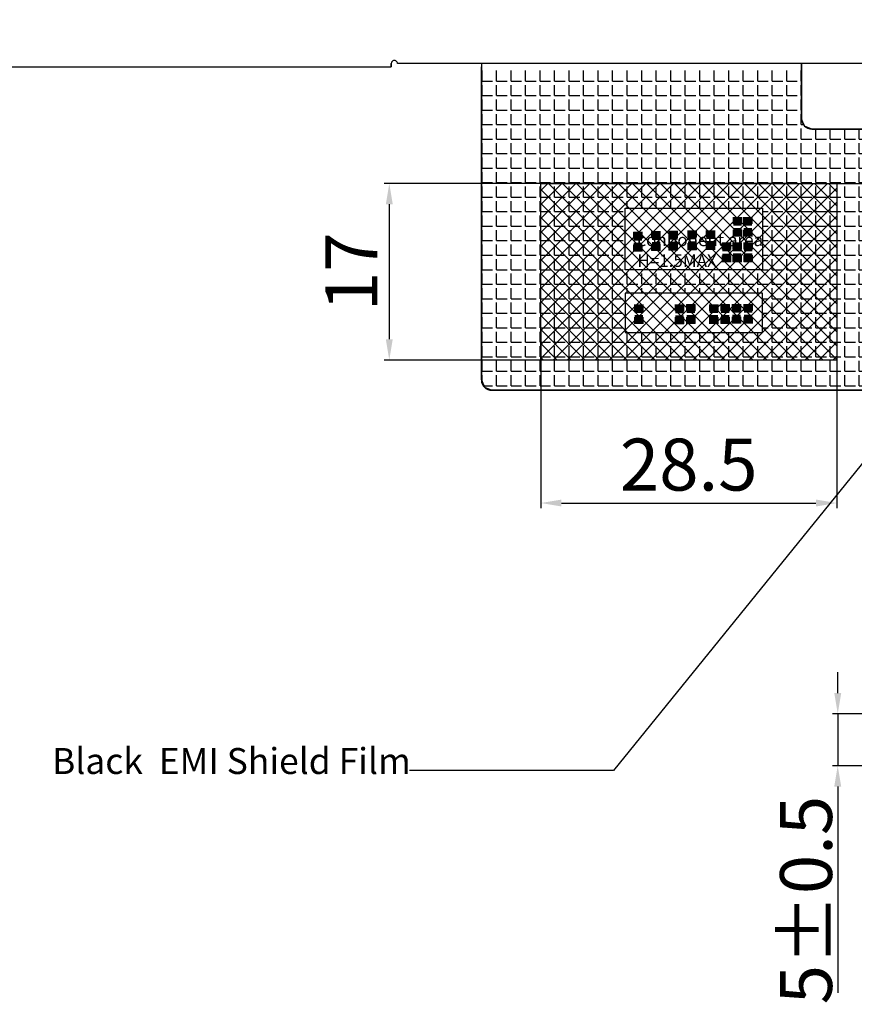
# Model space of a CAD drawing. Units: millimetres. Extents: x -1 to 7576, y -197 to 387.
# Drawn here: x 6892 to 6973, y 13 to 108 of the extents above; entities that cross this region are included whole.
import ezdxf

# ---------------------------------------------------------------- set-up
doc = ezdxf.new("R2010")
doc.units = ezdxf.units.MM
doc.header["$LTSCALE"] = 0.5
doc.header["$PDMODE"] = 34
for name, color, linetype in [('DIM', 3, 'Continuous'), ('FOG', 212, 'Continuous'), ('FPC', 40, 'Continuous'), ('TOPLAYER', 1, 'Continuous'), ('TOPOVERLAY', 2, 'Continuous'), ('TOPPASTE', 8, 'Continuous'), ('TOPSOLDER', 216, 'Continuous')]:
    doc.layers.add(name, color=color, linetype=linetype)
doc.styles.add('Arial', font='arial.ttf')
doc.styles.get("Standard").update_dxf_attribs({"font": 'romant.shx', "height": 5})
doc.styles.add('WMF-ARIAL0', font='PMingLiU.ttf')
doc.dimstyles.get("Standard").update_dxf_attribs({"dimtxt": 5, "dimasz": 5, "dimexe": 1, "dimexo": 0.1, "dimgap": 0.09, "dimtad": 0, "dimzin": 0, "dimdsep": 46, "dimtxsty": 'Standard', "dimcen": 0.09, "dimclrd": 256, "dimclre": 256, "dimclrt": 256, "dimadec": 0, "dimazin": 0, "dimtfac": 1, "dimtmove": 0, "dimatfit": 3, "dimfxl": 0, "dimtolj": 1, "dimtzin": 0, "dimlwd": -1, "dimlwe": -1, "dimarcsym": 0})
doc.dimstyles.new('副本ISO-25', dxfattribs={"dimscale": 1.5, "dimtxt": 3, "dimasz": 2.5, "dimexe": 0.5, "dimexo": 0.3, "dimgap": 0.35, "dimtad": 1, "dimzin": 1, "dimdsep": 46, "dimtxsty": 'WMF-ARIAL0', "dimcen": 0, "dimadec": 0, "dimazin": 0, "dimtfac": 1, "dimtmove": 0, "dimatfit": 3, "dimfxl": 0, "dimarcsym": 0})

# ---------------------------------------------------------------- blocks, each defined once
blk = doc.blocks.new('*D89')
at = {"layer": 'Defpoints', "color": 0}
for p in [(7003.844, 103.272), (6963.214, 92.032), (7029.2, 92.032)]:
    blk.add_point(p, dxfattribs=at)
at = {"layer": 'DIM', "lineweight": -2}
for p, q in [((7004.344, 103.272), (7029.7, 103.272)), ((7029.2, 101.272), (7029.2, 94.032)), ((6963.714, 92.032), (7029.7, 92.032)), ((7029.2, 92.032), (7029.2, 50.035))]:
    blk.add_line(p, q, dxfattribs=at)
at = {"layer": 'DIM'}
for points in [[(7028.867, 101.272), (7029.533, 101.272), (7029.2, 103.272)], [(7028.867, 94.032), (7029.533, 94.032), (7029.2, 92.032)]]:
    blk.add_solid(points, dxfattribs=at)
at = {"layer": 'DIM', "insert": (7026.147, 67.157), "char_height": 5, "attachment_point": 5, "rotation": 90, "style": 'Arial'}
blk.add_mtext('*11.24%%P0.5', dxfattribs=at)
blk = doc.blocks.new('*D90')
at = {"layer": 'Defpoints', "color": 0}
for p in [(6967.496, 92.032), (6927.797, 75.032), (6952.081, 75.032)]:
    blk.add_point(p, dxfattribs=at)
at = {"layer": 'DIM', "lineweight": -2}
for p, q in [((6966.996, 92.032), (6927.297, 92.032)), ((6927.797, 90.032), (6927.797, 77.032)), ((6951.581, 75.032), (6927.297, 75.032))]:
    blk.add_line(p, q, dxfattribs=at)
at = {"layer": 'DIM'}
for points in [[(6927.464, 90.032), (6928.13, 90.032), (6927.797, 92.032)], [(6927.464, 77.032), (6928.13, 77.032), (6927.797, 75.032)]]:
    blk.add_solid(points, dxfattribs=at)
at = {"layer": 'DIM', "insert": (6924.787, 83.532), "char_height": 5, "attachment_point": 5, "rotation": 90, "style": 'Arial'}
blk.add_mtext('17', dxfattribs=at)
blk = doc.blocks.new('*D91')
at = {"layer": 'Defpoints', "color": 0}
for p in [(6942.377, 78.494), (6970.877, 77.031), (6970.877, 61.269)]:
    blk.add_point(p, dxfattribs=at)
at = {"layer": 'DIM', "lineweight": -2}
for p, q in [((6942.377, 77.994), (6942.377, 60.769)), ((6970.877, 76.531), (6970.877, 60.769)), ((6944.377, 61.269), (6968.877, 61.269))]:
    blk.add_line(p, q, dxfattribs=at)
at = {"layer": 'DIM'}
for points in [[(6944.377, 61.603), (6944.377, 60.936), (6942.377, 61.269)], [(6968.877, 61.603), (6968.877, 60.936), (6970.877, 61.269)]]:
    blk.add_solid(points, dxfattribs=at)
at = {"layer": 'DIM', "insert": (6956.627, 64.322), "char_height": 5, "attachment_point": 5, "style": 'Arial'}
blk.add_mtext('28.5', dxfattribs=at)
blk = doc.blocks.new('*D97')
at = {"layer": 'Defpoints', "color": 0}
for p in [(6984.858, 40.973), (6970.975, 35.973), (6984.858, 35.973)]:
    blk.add_point(p, dxfattribs=at)
at = {"layer": 'DIM', "lineweight": -2}
for p, q in [((6970.975, 42.973), (6970.975, 44.973)), ((6984.358, 40.973), (6970.475, 40.973)), ((6970.975, 40.973), (6970.975, 35.973)), ((6984.358, 35.973), (6970.475, 35.973)), ((6970.975, 33.973), (6970.975, 14.114))]:
    blk.add_line(p, q, dxfattribs=at)
at = {"layer": 'DIM'}
for points in [[(6970.641, 42.973), (6971.308, 42.973), (6970.975, 40.973)], [(6970.641, 33.973), (6971.308, 33.973), (6970.975, 35.973)]]:
    blk.add_solid(points, dxfattribs=at)
at = {"layer": 'DIM', "insert": (6967.922, 23.043), "char_height": 5, "attachment_point": 5, "rotation": 90, "style": 'Arial'}
blk.add_mtext('5{\\fArial|b0|i0|c134|p34;%%P}0.5', dxfattribs=at)
blk = doc.blocks.new('0402A_1')
at = {"layer": 'TOPLAYER'}
for points in [[(-0.299999, -0.299999), (0.299999, -0.299999), (-0.299999, 0.299999), (0.299999, 0.299999)], [(0.699999, -0.299999), (1.299997, -0.299999), (0.699999, 0.299999), (1.299997, 0.299999)]]:
    blk.add_solid(points, dxfattribs=at)
at = {"layer": 'TOPOVERLAY', "const_width": 0.0889}
for points in [[(-0.41943, 0.424536), (0.182702, 0.424536)], [(-0.41943, 0.424536), (-0.41943, -0.415442)], [(0.803656, 0.424536), (1.405788, 0.424536)], [(1.405788, 0.424536), (1.405788, -0.415442)], [(-0.41943, -0.415442), (0.182702, -0.415442)], [(0.803656, -0.415442), (1.405788, -0.415442)]]:
    blk.add_lwpolyline(points, dxfattribs=at)
at = {"layer": 'TOPOVERLAY', "const_width": 0.04445}
for points in [[(-0.441655, 0.424536, 1), (-0.397205, 0.424536, 1)], [(-0.441655, 0.424536, 1), (-0.397205, 0.424536, 1)], [(0.160477, 0.424536, 1), (0.204927, 0.424536, 1)], [(0.781431, 0.424536, 1), (0.825881, 0.424536, 1)], [(1.383563, 0.424536, 1), (1.428013, 0.424536, 1)], [(1.383563, 0.424536, 1), (1.428013, 0.424536, 1)], [(-0.441655, -0.415442, 1), (-0.397205, -0.415442, 1)], [(-0.441655, -0.415442, 1), (-0.397205, -0.415442, 1)], [(0.160477, -0.415442, 1), (0.204927, -0.415442, 1)], [(0.781431, -0.415442, 1), (0.825881, -0.415442, 1)], [(1.383563, -0.415442, 1), (1.428013, -0.415442, 1)], [(1.383563, -0.415442, 1), (1.428013, -0.415442, 1)]]:
    blk.add_lwpolyline(points, format="xyb", close=True, dxfattribs=at)
at = {"layer": 'TOPPASTE'}
for points in [[(-0.299999, -0.299999), (0.299999, -0.299999), (-0.299999, 0.299999), (0.299999, 0.299999)], [(0.699999, -0.299999), (1.299997, -0.299999), (0.699999, 0.299999), (1.299997, 0.299999)]]:
    blk.add_solid(points, dxfattribs=at)
at = {"layer": 'TOPSOLDER'}
for points in [[(-0.401599, -0.401599), (0.401599, -0.401599), (-0.401599, 0.401599), (0.401599, 0.401599)], [(0.598399, -0.401599), (1.401597, -0.401599), (0.598399, 0.401599), (1.401597, 0.401599)]]:
    blk.add_solid(points, dxfattribs=at)
blk = doc.blocks.new('0402A_2')
at = {"layer": 'TOPLAYER'}
for points in [[(-0.299999, -0.299999), (0.299999, -0.299999), (-0.299999, 0.299999), (0.299999, 0.299999)], [(0.699999, -0.299999), (1.299997, -0.299999), (0.699999, 0.299999), (1.299997, 0.299999)]]:
    blk.add_solid(points, dxfattribs=at)
at = {"layer": 'TOPOVERLAY', "const_width": 0.0889}
for points in [[(-0.41943, 0.424536), (0.182702, 0.424536)], [(-0.41943, 0.424536), (-0.41943, -0.415442)], [(0.803656, 0.424536), (1.405788, 0.424536)], [(1.405788, 0.424536), (1.405788, -0.415442)], [(-0.41943, -0.415442), (0.182702, -0.415442)], [(0.803656, -0.415442), (1.405788, -0.415442)]]:
    blk.add_lwpolyline(points, dxfattribs=at)
at = {"layer": 'TOPOVERLAY', "const_width": 0.04445}
for points in [[(-0.441655, 0.424536, 1), (-0.397205, 0.424536, 1)], [(-0.441655, 0.424536, 1), (-0.397205, 0.424536, 1)], [(0.160477, 0.424536, 1), (0.204927, 0.424536, 1)], [(0.781431, 0.424536, 1), (0.825881, 0.424536, 1)], [(1.383563, 0.424536, 1), (1.428013, 0.424536, 1)], [(1.383563, 0.424536, 1), (1.428013, 0.424536, 1)], [(-0.441655, -0.415442, 1), (-0.397205, -0.415442, 1)], [(-0.441655, -0.415442, 1), (-0.397205, -0.415442, 1)], [(0.160477, -0.415442, 1), (0.204927, -0.415442, 1)], [(0.781431, -0.415442, 1), (0.825881, -0.415442, 1)], [(1.383563, -0.415442, 1), (1.428013, -0.415442, 1)], [(1.383563, -0.415442, 1), (1.428013, -0.415442, 1)]]:
    blk.add_lwpolyline(points, format="xyb", close=True, dxfattribs=at)
at = {"layer": 'TOPPASTE'}
for points in [[(-0.299999, -0.299999), (0.299999, -0.299999), (-0.299999, 0.299999), (0.299999, 0.299999)], [(0.699999, -0.299999), (1.299997, -0.299999), (0.699999, 0.299999), (1.299997, 0.299999)]]:
    blk.add_solid(points, dxfattribs=at)
at = {"layer": 'TOPSOLDER'}
for points in [[(-0.401599, -0.401599), (0.401599, -0.401599), (-0.401599, 0.401599), (0.401599, 0.401599)], [(0.598399, -0.401599), (1.401597, -0.401599), (0.598399, 0.401599), (1.401597, 0.401599)]]:
    blk.add_solid(points, dxfattribs=at)
blk = doc.blocks.new('0402A_3')
at = {"layer": 'TOPLAYER'}
for points in [[(-0.299999, -0.299999), (0.299999, -0.299999), (-0.299999, 0.299999), (0.299999, 0.299999)], [(0.699999, -0.299999), (1.299997, -0.299999), (0.699999, 0.299999), (1.299997, 0.299999)]]:
    blk.add_solid(points, dxfattribs=at)
at = {"layer": 'TOPOVERLAY', "const_width": 0.0889}
for points in [[(-0.41943, 0.424536), (0.182702, 0.424536)], [(-0.41943, 0.424536), (-0.41943, -0.415442)], [(0.803656, 0.424536), (1.405788, 0.424536)], [(1.405788, 0.424536), (1.405788, -0.415442)], [(-0.41943, -0.415442), (0.182702, -0.415442)], [(0.803656, -0.415442), (1.405788, -0.415442)]]:
    blk.add_lwpolyline(points, dxfattribs=at)
at = {"layer": 'TOPOVERLAY', "const_width": 0.04445}
for points in [[(-0.441655, 0.424536, 1), (-0.397205, 0.424536, 1)], [(-0.441655, 0.424536, 1), (-0.397205, 0.424536, 1)], [(0.160477, 0.424536, 1), (0.204927, 0.424536, 1)], [(0.781431, 0.424536, 1), (0.825881, 0.424536, 1)], [(1.383563, 0.424536, 1), (1.428013, 0.424536, 1)], [(1.383563, 0.424536, 1), (1.428013, 0.424536, 1)], [(-0.441655, -0.415442, 1), (-0.397205, -0.415442, 1)], [(-0.441655, -0.415442, 1), (-0.397205, -0.415442, 1)], [(0.160477, -0.415442, 1), (0.204927, -0.415442, 1)], [(0.781431, -0.415442, 1), (0.825881, -0.415442, 1)], [(1.383563, -0.415442, 1), (1.428013, -0.415442, 1)], [(1.383563, -0.415442, 1), (1.428013, -0.415442, 1)]]:
    blk.add_lwpolyline(points, format="xyb", close=True, dxfattribs=at)
at = {"layer": 'TOPPASTE'}
for points in [[(-0.299999, -0.299999), (0.299999, -0.299999), (-0.299999, 0.299999), (0.299999, 0.299999)], [(0.699999, -0.299999), (1.299997, -0.299999), (0.699999, 0.299999), (1.299997, 0.299999)]]:
    blk.add_solid(points, dxfattribs=at)
at = {"layer": 'TOPSOLDER'}
for points in [[(-0.401599, -0.401599), (0.401599, -0.401599), (-0.401599, 0.401599), (0.401599, 0.401599)], [(0.598399, -0.401599), (1.401597, -0.401599), (0.598399, 0.401599), (1.401597, 0.401599)]]:
    blk.add_solid(points, dxfattribs=at)
blk = doc.blocks.new('0402A_4')
at = {"layer": 'TOPLAYER'}
for points in [[(-0.299999, -0.299999), (0.299999, -0.299999), (-0.299999, 0.299999), (0.299999, 0.299999)], [(0.699999, -0.299999), (1.299997, -0.299999), (0.699999, 0.299999), (1.299997, 0.299999)]]:
    blk.add_solid(points, dxfattribs=at)
at = {"layer": 'TOPOVERLAY', "const_width": 0.0889}
for points in [[(-0.41943, 0.424536), (0.182702, 0.424536)], [(-0.41943, 0.424536), (-0.41943, -0.415442)], [(0.803656, 0.424536), (1.405788, 0.424536)], [(1.405788, 0.424536), (1.405788, -0.415442)], [(-0.41943, -0.415442), (0.182702, -0.415442)], [(0.803656, -0.415442), (1.405788, -0.415442)]]:
    blk.add_lwpolyline(points, dxfattribs=at)
at = {"layer": 'TOPOVERLAY', "const_width": 0.04445}
for points in [[(-0.441655, 0.424536, 1), (-0.397205, 0.424536, 1)], [(-0.441655, 0.424536, 1), (-0.397205, 0.424536, 1)], [(0.160477, 0.424536, 1), (0.204927, 0.424536, 1)], [(0.781431, 0.424536, 1), (0.825881, 0.424536, 1)], [(1.383563, 0.424536, 1), (1.428013, 0.424536, 1)], [(1.383563, 0.424536, 1), (1.428013, 0.424536, 1)], [(-0.441655, -0.415442, 1), (-0.397205, -0.415442, 1)], [(-0.441655, -0.415442, 1), (-0.397205, -0.415442, 1)], [(0.160477, -0.415442, 1), (0.204927, -0.415442, 1)], [(0.781431, -0.415442, 1), (0.825881, -0.415442, 1)], [(1.383563, -0.415442, 1), (1.428013, -0.415442, 1)], [(1.383563, -0.415442, 1), (1.428013, -0.415442, 1)]]:
    blk.add_lwpolyline(points, format="xyb", close=True, dxfattribs=at)
at = {"layer": 'TOPPASTE'}
for points in [[(-0.299999, -0.299999), (0.299999, -0.299999), (-0.299999, 0.299999), (0.299999, 0.299999)], [(0.699999, -0.299999), (1.299997, -0.299999), (0.699999, 0.299999), (1.299997, 0.299999)]]:
    blk.add_solid(points, dxfattribs=at)
at = {"layer": 'TOPSOLDER'}
for points in [[(-0.401599, -0.401599), (0.401599, -0.401599), (-0.401599, 0.401599), (0.401599, 0.401599)], [(0.598399, -0.401599), (1.401597, -0.401599), (0.598399, 0.401599), (1.401597, 0.401599)]]:
    blk.add_solid(points, dxfattribs=at)
blk = doc.blocks.new('0402A_5')
at = {"layer": 'TOPLAYER'}
for points in [[(-0.299999, -0.299999), (0.299999, -0.299999), (-0.299999, 0.299999), (0.299999, 0.299999)], [(0.699999, -0.299999), (1.299997, -0.299999), (0.699999, 0.299999), (1.299997, 0.299999)]]:
    blk.add_solid(points, dxfattribs=at)
at = {"layer": 'TOPOVERLAY', "const_width": 0.0889}
for points in [[(-0.41943, 0.424536), (0.182702, 0.424536)], [(-0.41943, 0.424536), (-0.41943, -0.415442)], [(0.803656, 0.424536), (1.405788, 0.424536)], [(1.405788, 0.424536), (1.405788, -0.415442)], [(-0.41943, -0.415442), (0.182702, -0.415442)], [(0.803656, -0.415442), (1.405788, -0.415442)]]:
    blk.add_lwpolyline(points, dxfattribs=at)
at = {"layer": 'TOPOVERLAY', "const_width": 0.04445}
for points in [[(-0.441655, 0.424536, 1), (-0.397205, 0.424536, 1)], [(-0.441655, 0.424536, 1), (-0.397205, 0.424536, 1)], [(0.160477, 0.424536, 1), (0.204927, 0.424536, 1)], [(0.781431, 0.424536, 1), (0.825881, 0.424536, 1)], [(1.383563, 0.424536, 1), (1.428013, 0.424536, 1)], [(1.383563, 0.424536, 1), (1.428013, 0.424536, 1)], [(-0.441655, -0.415442, 1), (-0.397205, -0.415442, 1)], [(-0.441655, -0.415442, 1), (-0.397205, -0.415442, 1)], [(0.160477, -0.415442, 1), (0.204927, -0.415442, 1)], [(0.781431, -0.415442, 1), (0.825881, -0.415442, 1)], [(1.383563, -0.415442, 1), (1.428013, -0.415442, 1)], [(1.383563, -0.415442, 1), (1.428013, -0.415442, 1)]]:
    blk.add_lwpolyline(points, format="xyb", close=True, dxfattribs=at)
at = {"layer": 'TOPPASTE'}
for points in [[(-0.299999, -0.299999), (0.299999, -0.299999), (-0.299999, 0.299999), (0.299999, 0.299999)], [(0.699999, -0.299999), (1.299997, -0.299999), (0.699999, 0.299999), (1.299997, 0.299999)]]:
    blk.add_solid(points, dxfattribs=at)
at = {"layer": 'TOPSOLDER'}
for points in [[(-0.401599, -0.401599), (0.401599, -0.401599), (-0.401599, 0.401599), (0.401599, 0.401599)], [(0.598399, -0.401599), (1.401597, -0.401599), (0.598399, 0.401599), (1.401597, 0.401599)]]:
    blk.add_solid(points, dxfattribs=at)
blk = doc.blocks.new('0402A_6')
at = {"layer": 'TOPLAYER'}
for points in [[(-0.299999, -0.299999), (0.299999, -0.299999), (-0.299999, 0.299999), (0.299999, 0.299999)], [(0.699999, -0.299999), (1.299997, -0.299999), (0.699999, 0.299999), (1.299997, 0.299999)]]:
    blk.add_solid(points, dxfattribs=at)
at = {"layer": 'TOPOVERLAY', "const_width": 0.0889}
for points in [[(-0.41943, 0.424536), (0.182702, 0.424536)], [(-0.41943, 0.424536), (-0.41943, -0.415442)], [(0.803656, 0.424536), (1.405788, 0.424536)], [(1.405788, 0.424536), (1.405788, -0.415442)], [(-0.41943, -0.415442), (0.182702, -0.415442)], [(0.803656, -0.415442), (1.405788, -0.415442)]]:
    blk.add_lwpolyline(points, dxfattribs=at)
at = {"layer": 'TOPOVERLAY', "const_width": 0.04445}
for points in [[(-0.441655, 0.424536, 1), (-0.397205, 0.424536, 1)], [(-0.441655, 0.424536, 1), (-0.397205, 0.424536, 1)], [(0.160477, 0.424536, 1), (0.204927, 0.424536, 1)], [(0.781431, 0.424536, 1), (0.825881, 0.424536, 1)], [(1.383563, 0.424536, 1), (1.428013, 0.424536, 1)], [(1.383563, 0.424536, 1), (1.428013, 0.424536, 1)], [(-0.441655, -0.415442, 1), (-0.397205, -0.415442, 1)], [(-0.441655, -0.415442, 1), (-0.397205, -0.415442, 1)], [(0.160477, -0.415442, 1), (0.204927, -0.415442, 1)], [(0.781431, -0.415442, 1), (0.825881, -0.415442, 1)], [(1.383563, -0.415442, 1), (1.428013, -0.415442, 1)], [(1.383563, -0.415442, 1), (1.428013, -0.415442, 1)]]:
    blk.add_lwpolyline(points, format="xyb", close=True, dxfattribs=at)
at = {"layer": 'TOPPASTE'}
for points in [[(-0.299999, -0.299999), (0.299999, -0.299999), (-0.299999, 0.299999), (0.299999, 0.299999)], [(0.699999, -0.299999), (1.299997, -0.299999), (0.699999, 0.299999), (1.299997, 0.299999)]]:
    blk.add_solid(points, dxfattribs=at)
at = {"layer": 'TOPSOLDER'}
for points in [[(-0.401599, -0.401599), (0.401599, -0.401599), (-0.401599, 0.401599), (0.401599, 0.401599)], [(0.598399, -0.401599), (1.401597, -0.401599), (0.598399, 0.401599), (1.401597, 0.401599)]]:
    blk.add_solid(points, dxfattribs=at)
blk = doc.blocks.new('0402A_7')
at = {"layer": 'TOPLAYER'}
for points in [[(-0.299999, -0.299999), (0.299999, -0.299999), (-0.299999, 0.299999), (0.299999, 0.299999)], [(0.699999, -0.299999), (1.299997, -0.299999), (0.699999, 0.299999), (1.299997, 0.299999)]]:
    blk.add_solid(points, dxfattribs=at)
at = {"layer": 'TOPOVERLAY', "const_width": 0.0889}
for points in [[(-0.41943, 0.424536), (0.182702, 0.424536)], [(-0.41943, 0.424536), (-0.41943, -0.415442)], [(0.803656, 0.424536), (1.405788, 0.424536)], [(1.405788, 0.424536), (1.405788, -0.415442)], [(-0.41943, -0.415442), (0.182702, -0.415442)], [(0.803656, -0.415442), (1.405788, -0.415442)]]:
    blk.add_lwpolyline(points, dxfattribs=at)
at = {"layer": 'TOPOVERLAY', "const_width": 0.04445}
for points in [[(-0.441655, 0.424536, 1), (-0.397205, 0.424536, 1)], [(-0.441655, 0.424536, 1), (-0.397205, 0.424536, 1)], [(0.160477, 0.424536, 1), (0.204927, 0.424536, 1)], [(0.781431, 0.424536, 1), (0.825881, 0.424536, 1)], [(1.383563, 0.424536, 1), (1.428013, 0.424536, 1)], [(1.383563, 0.424536, 1), (1.428013, 0.424536, 1)], [(-0.441655, -0.415442, 1), (-0.397205, -0.415442, 1)], [(-0.441655, -0.415442, 1), (-0.397205, -0.415442, 1)], [(0.160477, -0.415442, 1), (0.204927, -0.415442, 1)], [(0.781431, -0.415442, 1), (0.825881, -0.415442, 1)], [(1.383563, -0.415442, 1), (1.428013, -0.415442, 1)], [(1.383563, -0.415442, 1), (1.428013, -0.415442, 1)]]:
    blk.add_lwpolyline(points, format="xyb", close=True, dxfattribs=at)
at = {"layer": 'TOPPASTE'}
for points in [[(-0.299999, -0.299999), (0.299999, -0.299999), (-0.299999, 0.299999), (0.299999, 0.299999)], [(0.699999, -0.299999), (1.299997, -0.299999), (0.699999, 0.299999), (1.299997, 0.299999)]]:
    blk.add_solid(points, dxfattribs=at)
at = {"layer": 'TOPSOLDER'}
for points in [[(-0.401599, -0.401599), (0.401599, -0.401599), (-0.401599, 0.401599), (0.401599, 0.401599)], [(0.598399, -0.401599), (1.401597, -0.401599), (0.598399, 0.401599), (1.401597, 0.401599)]]:
    blk.add_solid(points, dxfattribs=at)
blk = doc.blocks.new('0402A_8')
at = {"layer": 'TOPLAYER'}
for points in [[(-0.299999, -0.299999), (0.299999, -0.299999), (-0.299999, 0.299999), (0.299999, 0.299999)], [(0.699999, -0.299999), (1.299997, -0.299999), (0.699999, 0.299999), (1.299997, 0.299999)]]:
    blk.add_solid(points, dxfattribs=at)
at = {"layer": 'TOPOVERLAY', "const_width": 0.0889}
for points in [[(-0.41943, 0.424536), (0.182702, 0.424536)], [(-0.41943, 0.424536), (-0.41943, -0.415442)], [(0.803656, 0.424536), (1.405788, 0.424536)], [(1.405788, 0.424536), (1.405788, -0.415442)], [(-0.41943, -0.415442), (0.182702, -0.415442)], [(0.803656, -0.415442), (1.405788, -0.415442)]]:
    blk.add_lwpolyline(points, dxfattribs=at)
at = {"layer": 'TOPOVERLAY', "const_width": 0.04445}
for points in [[(-0.441655, 0.424536, 1), (-0.397205, 0.424536, 1)], [(-0.441655, 0.424536, 1), (-0.397205, 0.424536, 1)], [(0.160477, 0.424536, 1), (0.204927, 0.424536, 1)], [(0.781431, 0.424536, 1), (0.825881, 0.424536, 1)], [(1.383563, 0.424536, 1), (1.428013, 0.424536, 1)], [(1.383563, 0.424536, 1), (1.428013, 0.424536, 1)], [(-0.441655, -0.415442, 1), (-0.397205, -0.415442, 1)], [(-0.441655, -0.415442, 1), (-0.397205, -0.415442, 1)], [(0.160477, -0.415442, 1), (0.204927, -0.415442, 1)], [(0.781431, -0.415442, 1), (0.825881, -0.415442, 1)], [(1.383563, -0.415442, 1), (1.428013, -0.415442, 1)], [(1.383563, -0.415442, 1), (1.428013, -0.415442, 1)]]:
    blk.add_lwpolyline(points, format="xyb", close=True, dxfattribs=at)
at = {"layer": 'TOPPASTE'}
for points in [[(-0.299999, -0.299999), (0.299999, -0.299999), (-0.299999, 0.299999), (0.299999, 0.299999)], [(0.699999, -0.299999), (1.299997, -0.299999), (0.699999, 0.299999), (1.299997, 0.299999)]]:
    blk.add_solid(points, dxfattribs=at)
at = {"layer": 'TOPSOLDER'}
for points in [[(-0.401599, -0.401599), (0.401599, -0.401599), (-0.401599, 0.401599), (0.401599, 0.401599)], [(0.598399, -0.401599), (1.401597, -0.401599), (0.598399, 0.401599), (1.401597, 0.401599)]]:
    blk.add_solid(points, dxfattribs=at)
blk = doc.blocks.new('0402A_9')
at = {"layer": 'TOPLAYER'}
for points in [[(-0.299999, -0.299999), (0.299999, -0.299999), (-0.299999, 0.299999), (0.299999, 0.299999)], [(0.699999, -0.299999), (1.299997, -0.299999), (0.699999, 0.299999), (1.299997, 0.299999)]]:
    blk.add_solid(points, dxfattribs=at)
at = {"layer": 'TOPOVERLAY', "const_width": 0.0889}
for points in [[(0.182702, 0.424536), (-0.41943, 0.424536)], [(-0.41943, -0.415442), (-0.41943, 0.424536)], [(1.405788, 0.424536), (0.803656, 0.424536)], [(1.405788, -0.415442), (1.405788, 0.424536)], [(0.182702, -0.415442), (-0.41943, -0.415442)], [(1.405788, -0.415442), (0.803656, -0.415442)]]:
    blk.add_lwpolyline(points, dxfattribs=at)
at = {"layer": 'TOPOVERLAY', "const_width": 0.04445}
for points in [[(-0.441655, 0.424536, 1), (-0.397205, 0.424536, 1)], [(-0.441655, 0.424536, 1), (-0.397205, 0.424536, 1)], [(0.160477, 0.424536, 1), (0.204927, 0.424536, 1)], [(0.781431, 0.424536, 1), (0.825881, 0.424536, 1)], [(1.383563, 0.424536, 1), (1.428013, 0.424536, 1)], [(1.383563, 0.424536, 1), (1.428013, 0.424536, 1)], [(-0.441655, -0.415442, 1), (-0.397205, -0.415442, 1)], [(-0.441655, -0.415442, 1), (-0.397205, -0.415442, 1)], [(0.160477, -0.415442, 1), (0.204927, -0.415442, 1)], [(0.781431, -0.415442, 1), (0.825881, -0.415442, 1)], [(1.383563, -0.415442, 1), (1.428013, -0.415442, 1)], [(1.383563, -0.415442, 1), (1.428013, -0.415442, 1)]]:
    blk.add_lwpolyline(points, format="xyb", close=True, dxfattribs=at)
at = {"layer": 'TOPPASTE'}
for points in [[(-0.299999, -0.299999), (0.299999, -0.299999), (-0.299999, 0.299999), (0.299999, 0.299999)], [(0.699999, -0.299999), (1.299997, -0.299999), (0.699999, 0.299999), (1.299997, 0.299999)]]:
    blk.add_solid(points, dxfattribs=at)
at = {"layer": 'TOPSOLDER'}
for points in [[(-0.401599, -0.401599), (0.401599, -0.401599), (-0.401599, 0.401599), (0.401599, 0.401599)], [(0.598399, -0.401599), (1.401597, -0.401599), (0.598399, 0.401599), (1.401597, 0.401599)]]:
    blk.add_solid(points, dxfattribs=at)
blk = doc.blocks.new('0402A_10')
at = {"layer": 'TOPLAYER'}
for points in [[(-0.299999, -0.299999), (0.299999, -0.299999), (-0.299999, 0.299999), (0.299999, 0.299999)], [(0.699999, -0.299999), (1.299997, -0.299999), (0.699999, 0.299999), (1.299997, 0.299999)]]:
    blk.add_solid(points, dxfattribs=at)
at = {"layer": 'TOPOVERLAY', "const_width": 0.0889}
for points in [[(-0.41943, 0.424536), (0.182702, 0.424536)], [(-0.41943, 0.424536), (-0.41943, -0.415442)], [(0.803656, 0.424536), (1.405788, 0.424536)], [(1.405788, 0.424536), (1.405788, -0.415442)], [(-0.41943, -0.415442), (0.182702, -0.415442)], [(0.803656, -0.415442), (1.405788, -0.415442)]]:
    blk.add_lwpolyline(points, dxfattribs=at)
at = {"layer": 'TOPOVERLAY', "const_width": 0.04445}
for points in [[(-0.441655, 0.424536, 1), (-0.397205, 0.424536, 1)], [(-0.441655, 0.424536, 1), (-0.397205, 0.424536, 1)], [(0.160477, 0.424536, 1), (0.204927, 0.424536, 1)], [(0.781431, 0.424536, 1), (0.825881, 0.424536, 1)], [(1.383563, 0.424536, 1), (1.428013, 0.424536, 1)], [(1.383563, 0.424536, 1), (1.428013, 0.424536, 1)], [(-0.441655, -0.415442, 1), (-0.397205, -0.415442, 1)], [(-0.441655, -0.415442, 1), (-0.397205, -0.415442, 1)], [(0.160477, -0.415442, 1), (0.204927, -0.415442, 1)], [(0.781431, -0.415442, 1), (0.825881, -0.415442, 1)], [(1.383563, -0.415442, 1), (1.428013, -0.415442, 1)], [(1.383563, -0.415442, 1), (1.428013, -0.415442, 1)]]:
    blk.add_lwpolyline(points, format="xyb", close=True, dxfattribs=at)
at = {"layer": 'TOPPASTE'}
for points in [[(-0.299999, -0.299999), (0.299999, -0.299999), (-0.299999, 0.299999), (0.299999, 0.299999)], [(0.699999, -0.299999), (1.299997, -0.299999), (0.699999, 0.299999), (1.299997, 0.299999)]]:
    blk.add_solid(points, dxfattribs=at)
at = {"layer": 'TOPSOLDER'}
for points in [[(-0.401599, -0.401599), (0.401599, -0.401599), (-0.401599, 0.401599), (0.401599, 0.401599)], [(0.598399, -0.401599), (1.401597, -0.401599), (0.598399, 0.401599), (1.401597, 0.401599)]]:
    blk.add_solid(points, dxfattribs=at)
blk = doc.blocks.new('0402A_11')
at = {"layer": 'TOPLAYER'}
for points in [[(-0.299999, -0.299999), (0.299999, -0.299999), (-0.299999, 0.299999), (0.299999, 0.299999)], [(0.699999, -0.299999), (1.299997, -0.299999), (0.699999, 0.299999), (1.299997, 0.299999)]]:
    blk.add_solid(points, dxfattribs=at)
at = {"layer": 'TOPOVERLAY', "const_width": 0.0889}
for points in [[(0.182702, 0.424536), (-0.41943, 0.424536)], [(-0.41943, -0.415442), (-0.41943, 0.424536)], [(1.405788, 0.424536), (0.803656, 0.424536)], [(1.405788, -0.415442), (1.405788, 0.424536)], [(0.182702, -0.415442), (-0.41943, -0.415442)], [(1.405788, -0.415442), (0.803656, -0.415442)]]:
    blk.add_lwpolyline(points, dxfattribs=at)
at = {"layer": 'TOPOVERLAY', "const_width": 0.04445}
for points in [[(-0.441655, 0.424536, 1), (-0.397205, 0.424536, 1)], [(-0.441655, 0.424536, 1), (-0.397205, 0.424536, 1)], [(0.160477, 0.424536, 1), (0.204927, 0.424536, 1)], [(0.781431, 0.424536, 1), (0.825881, 0.424536, 1)], [(1.383563, 0.424536, 1), (1.428013, 0.424536, 1)], [(1.383563, 0.424536, 1), (1.428013, 0.424536, 1)], [(-0.441655, -0.415442, 1), (-0.397205, -0.415442, 1)], [(-0.441655, -0.415442, 1), (-0.397205, -0.415442, 1)], [(0.160477, -0.415442, 1), (0.204927, -0.415442, 1)], [(0.781431, -0.415442, 1), (0.825881, -0.415442, 1)], [(1.383563, -0.415442, 1), (1.428013, -0.415442, 1)], [(1.383563, -0.415442, 1), (1.428013, -0.415442, 1)]]:
    blk.add_lwpolyline(points, format="xyb", close=True, dxfattribs=at)
at = {"layer": 'TOPPASTE'}
for points in [[(-0.299999, -0.299999), (0.299999, -0.299999), (-0.299999, 0.299999), (0.299999, 0.299999)], [(0.699999, -0.299999), (1.299997, -0.299999), (0.699999, 0.299999), (1.299997, 0.299999)]]:
    blk.add_solid(points, dxfattribs=at)
at = {"layer": 'TOPSOLDER'}
for points in [[(-0.401599, -0.401599), (0.401599, -0.401599), (-0.401599, 0.401599), (0.401599, 0.401599)], [(0.598399, -0.401599), (1.401597, -0.401599), (0.598399, 0.401599), (1.401597, 0.401599)]]:
    blk.add_solid(points, dxfattribs=at)
blk = doc.blocks.new('0402A_12')
at = {"layer": 'TOPLAYER'}
for points in [[(-0.299999, -0.299999), (0.299999, -0.299999), (-0.299999, 0.299999), (0.299999, 0.299999)], [(0.699999, -0.299999), (1.299997, -0.299999), (0.699999, 0.299999), (1.299997, 0.299999)]]:
    blk.add_solid(points, dxfattribs=at)
at = {"layer": 'TOPOVERLAY', "const_width": 0.0889}
for points in [[(-0.41943, 0.424536), (0.182702, 0.424536)], [(-0.41943, 0.424536), (-0.41943, -0.415442)], [(0.803656, 0.424536), (1.405788, 0.424536)], [(1.405788, 0.424536), (1.405788, -0.415442)], [(-0.41943, -0.415442), (0.182702, -0.415442)], [(0.803656, -0.415442), (1.405788, -0.415442)]]:
    blk.add_lwpolyline(points, dxfattribs=at)
at = {"layer": 'TOPOVERLAY', "const_width": 0.04445}
for points in [[(-0.441655, 0.424536, 1), (-0.397205, 0.424536, 1)], [(-0.441655, 0.424536, 1), (-0.397205, 0.424536, 1)], [(0.160477, 0.424536, 1), (0.204927, 0.424536, 1)], [(0.781431, 0.424536, 1), (0.825881, 0.424536, 1)], [(1.383563, 0.424536, 1), (1.428013, 0.424536, 1)], [(1.383563, 0.424536, 1), (1.428013, 0.424536, 1)], [(-0.441655, -0.415442, 1), (-0.397205, -0.415442, 1)], [(-0.441655, -0.415442, 1), (-0.397205, -0.415442, 1)], [(0.160477, -0.415442, 1), (0.204927, -0.415442, 1)], [(0.781431, -0.415442, 1), (0.825881, -0.415442, 1)], [(1.383563, -0.415442, 1), (1.428013, -0.415442, 1)], [(1.383563, -0.415442, 1), (1.428013, -0.415442, 1)]]:
    blk.add_lwpolyline(points, format="xyb", close=True, dxfattribs=at)
at = {"layer": 'TOPPASTE'}
for points in [[(-0.299999, -0.299999), (0.299999, -0.299999), (-0.299999, 0.299999), (0.299999, 0.299999)], [(0.699999, -0.299999), (1.299997, -0.299999), (0.699999, 0.299999), (1.299997, 0.299999)]]:
    blk.add_solid(points, dxfattribs=at)
at = {"layer": 'TOPSOLDER'}
for points in [[(-0.401599, -0.401599), (0.401599, -0.401599), (-0.401599, 0.401599), (0.401599, 0.401599)], [(0.598399, -0.401599), (1.401597, -0.401599), (0.598399, 0.401599), (1.401597, 0.401599)]]:
    blk.add_solid(points, dxfattribs=at)
blk = doc.blocks.new('0402A_13')
at = {"layer": 'TOPLAYER'}
for points in [[(-0.299999, -0.299999), (0.299999, -0.299999), (-0.299999, 0.299999), (0.299999, 0.299999)], [(0.700001, -0.299997), (1.3, -0.299997), (0.700001, 0.300002), (1.3, 0.300002)]]:
    blk.add_solid(points, dxfattribs=at)
at = {"layer": 'TOPOVERLAY', "const_width": 0.0889}
for points in [[(-0.41943, 0.424536), (0.182702, 0.424536)], [(-0.41943, 0.424536), (-0.41943, -0.415442)], [(0.803656, 0.424536), (1.405788, 0.424536)], [(1.405788, 0.424536), (1.405788, -0.415442)], [(-0.41943, -0.415442), (0.182702, -0.415442)], [(0.803656, -0.415442), (1.405788, -0.415442)]]:
    blk.add_lwpolyline(points, dxfattribs=at)
at = {"layer": 'TOPOVERLAY', "const_width": 0.04445}
for points in [[(-0.441655, 0.424536, 1), (-0.397205, 0.424536, 1)], [(-0.441655, 0.424536, 1), (-0.397205, 0.424536, 1)], [(0.160477, 0.424536, 1), (0.204927, 0.424536, 1)], [(0.781431, 0.424536, 1), (0.825881, 0.424536, 1)], [(1.383563, 0.424536, 1), (1.428013, 0.424536, 1)], [(1.383563, 0.424536, 1), (1.428013, 0.424536, 1)], [(-0.441655, -0.415442, 1), (-0.397205, -0.415442, 1)], [(-0.441655, -0.415442, 1), (-0.397205, -0.415442, 1)], [(0.160477, -0.415442, 1), (0.204927, -0.415442, 1)], [(0.781431, -0.415442, 1), (0.825881, -0.415442, 1)], [(1.383563, -0.415442, 1), (1.428013, -0.415442, 1)], [(1.383563, -0.415442, 1), (1.428013, -0.415442, 1)]]:
    blk.add_lwpolyline(points, format="xyb", close=True, dxfattribs=at)
at = {"layer": 'TOPPASTE'}
for points in [[(-0.299999, -0.299999), (0.299999, -0.299999), (-0.299999, 0.299999), (0.299999, 0.299999)], [(0.700001, -0.299997), (1.3, -0.299997), (0.700001, 0.300002), (1.3, 0.300002)]]:
    blk.add_solid(points, dxfattribs=at)
at = {"layer": 'TOPSOLDER'}
for points in [[(-0.401599, -0.401599), (0.401599, -0.401599), (-0.401599, 0.401599), (0.401599, 0.401599)], [(0.598401, -0.401597), (1.4016, -0.401597), (0.598401, 0.401602), (1.4016, 0.401602)]]:
    blk.add_solid(points, dxfattribs=at)
blk = doc.blocks.new('0402A_14')
at = {"layer": 'TOPLAYER'}
for points in [[(-0.299999, -0.299999), (0.299999, -0.299999), (-0.299999, 0.299999), (0.299999, 0.299999)], [(0.699999, -0.299999), (1.299997, -0.299999), (0.699999, 0.299999), (1.299997, 0.299999)]]:
    blk.add_solid(points, dxfattribs=at)
at = {"layer": 'TOPOVERLAY', "const_width": 0.0889}
for points in [[(-0.41943, 0.424536), (0.182702, 0.424536)], [(-0.41943, 0.424536), (-0.41943, -0.415442)], [(0.803656, 0.424536), (1.405788, 0.424536)], [(1.405788, 0.424536), (1.405788, -0.415442)], [(-0.41943, -0.415442), (0.182702, -0.415442)], [(0.803656, -0.415442), (1.405788, -0.415442)]]:
    blk.add_lwpolyline(points, dxfattribs=at)
at = {"layer": 'TOPOVERLAY', "const_width": 0.04445}
for points in [[(-0.441655, 0.424536, 1), (-0.397205, 0.424536, 1)], [(-0.441655, 0.424536, 1), (-0.397205, 0.424536, 1)], [(0.160477, 0.424536, 1), (0.204927, 0.424536, 1)], [(0.781431, 0.424536, 1), (0.825881, 0.424536, 1)], [(1.383563, 0.424536, 1), (1.428013, 0.424536, 1)], [(1.383563, 0.424536, 1), (1.428013, 0.424536, 1)], [(-0.441655, -0.415442, 1), (-0.397205, -0.415442, 1)], [(-0.441655, -0.415442, 1), (-0.397205, -0.415442, 1)], [(0.160477, -0.415442, 1), (0.204927, -0.415442, 1)], [(0.781431, -0.415442, 1), (0.825881, -0.415442, 1)], [(1.383563, -0.415442, 1), (1.428013, -0.415442, 1)], [(1.383563, -0.415442, 1), (1.428013, -0.415442, 1)]]:
    blk.add_lwpolyline(points, format="xyb", close=True, dxfattribs=at)
at = {"layer": 'TOPPASTE'}
for points in [[(-0.299999, -0.299999), (0.299999, -0.299999), (-0.299999, 0.299999), (0.299999, 0.299999)], [(0.699999, -0.299999), (1.299997, -0.299999), (0.699999, 0.299999), (1.299997, 0.299999)]]:
    blk.add_solid(points, dxfattribs=at)
at = {"layer": 'TOPSOLDER'}
for points in [[(-0.401599, -0.401599), (0.401599, -0.401599), (-0.401599, 0.401599), (0.401599, 0.401599)], [(0.598399, -0.401599), (1.401597, -0.401599), (0.598399, 0.401599), (1.401597, 0.401599)]]:
    blk.add_solid(points, dxfattribs=at)
blk = doc.blocks.new('0402A_15')
at = {"layer": 'TOPLAYER'}
for points in [[(-0.299999, -0.299999), (0.299999, -0.299999), (-0.299999, 0.299999), (0.299999, 0.299999)], [(0.699999, -0.299999), (1.299997, -0.299999), (0.699999, 0.299999), (1.299997, 0.299999)]]:
    blk.add_solid(points, dxfattribs=at)
at = {"layer": 'TOPOVERLAY', "const_width": 0.0889}
for points in [[(-0.41943, 0.424536), (0.182702, 0.424536)], [(-0.41943, 0.424536), (-0.41943, -0.415442)], [(0.803656, 0.424536), (1.405788, 0.424536)], [(1.405788, 0.424536), (1.405788, -0.415442)], [(-0.41943, -0.415442), (0.182702, -0.415442)], [(0.803656, -0.415442), (1.405788, -0.415442)]]:
    blk.add_lwpolyline(points, dxfattribs=at)
at = {"layer": 'TOPOVERLAY', "const_width": 0.04445}
for points in [[(-0.441655, 0.424536, 1), (-0.397205, 0.424536, 1)], [(-0.441655, 0.424536, 1), (-0.397205, 0.424536, 1)], [(0.160477, 0.424536, 1), (0.204927, 0.424536, 1)], [(0.781431, 0.424536, 1), (0.825881, 0.424536, 1)], [(1.383563, 0.424536, 1), (1.428013, 0.424536, 1)], [(1.383563, 0.424536, 1), (1.428013, 0.424536, 1)], [(-0.441655, -0.415442, 1), (-0.397205, -0.415442, 1)], [(-0.441655, -0.415442, 1), (-0.397205, -0.415442, 1)], [(0.160477, -0.415442, 1), (0.204927, -0.415442, 1)], [(0.781431, -0.415442, 1), (0.825881, -0.415442, 1)], [(1.383563, -0.415442, 1), (1.428013, -0.415442, 1)], [(1.383563, -0.415442, 1), (1.428013, -0.415442, 1)]]:
    blk.add_lwpolyline(points, format="xyb", close=True, dxfattribs=at)
at = {"layer": 'TOPPASTE'}
for points in [[(-0.299999, -0.299999), (0.299999, -0.299999), (-0.299999, 0.299999), (0.299999, 0.299999)], [(0.699999, -0.299999), (1.299997, -0.299999), (0.699999, 0.299999), (1.299997, 0.299999)]]:
    blk.add_solid(points, dxfattribs=at)
at = {"layer": 'TOPSOLDER'}
for points in [[(-0.401599, -0.401599), (0.401599, -0.401599), (-0.401599, 0.401599), (0.401599, 0.401599)], [(0.598399, -0.401599), (1.401597, -0.401599), (0.598399, 0.401599), (1.401597, 0.401599)]]:
    blk.add_solid(points, dxfattribs=at)
blk = doc.blocks.new('0402A_16')
at = {"layer": 'TOPLAYER'}
for points in [[(-0.299999, -0.299999), (0.299999, -0.299999), (-0.299999, 0.299999), (0.299999, 0.299999)], [(0.699999, -0.299999), (1.299997, -0.299999), (0.699999, 0.299999), (1.299997, 0.299999)]]:
    blk.add_solid(points, dxfattribs=at)
at = {"layer": 'TOPOVERLAY', "const_width": 0.0889}
for points in [[(-0.41943, 0.424536), (0.182702, 0.424536)], [(-0.41943, 0.424536), (-0.41943, -0.415442)], [(0.803656, 0.424536), (1.405788, 0.424536)], [(1.405788, 0.424536), (1.405788, -0.415442)], [(-0.41943, -0.415442), (0.182702, -0.415442)], [(0.803656, -0.415442), (1.405788, -0.415442)]]:
    blk.add_lwpolyline(points, dxfattribs=at)
at = {"layer": 'TOPOVERLAY', "const_width": 0.04445}
for points in [[(-0.441655, 0.424536, 1), (-0.397205, 0.424536, 1)], [(-0.441655, 0.424536, 1), (-0.397205, 0.424536, 1)], [(0.160477, 0.424536, 1), (0.204927, 0.424536, 1)], [(0.781431, 0.424536, 1), (0.825881, 0.424536, 1)], [(1.383563, 0.424536, 1), (1.428013, 0.424536, 1)], [(1.383563, 0.424536, 1), (1.428013, 0.424536, 1)], [(-0.441655, -0.415442, 1), (-0.397205, -0.415442, 1)], [(-0.441655, -0.415442, 1), (-0.397205, -0.415442, 1)], [(0.160477, -0.415442, 1), (0.204927, -0.415442, 1)], [(0.781431, -0.415442, 1), (0.825881, -0.415442, 1)], [(1.383563, -0.415442, 1), (1.428013, -0.415442, 1)], [(1.383563, -0.415442, 1), (1.428013, -0.415442, 1)]]:
    blk.add_lwpolyline(points, format="xyb", close=True, dxfattribs=at)
at = {"layer": 'TOPPASTE'}
for points in [[(-0.299999, -0.299999), (0.299999, -0.299999), (-0.299999, 0.299999), (0.299999, 0.299999)], [(0.699999, -0.299999), (1.299997, -0.299999), (0.699999, 0.299999), (1.299997, 0.299999)]]:
    blk.add_solid(points, dxfattribs=at)
at = {"layer": 'TOPSOLDER'}
for points in [[(-0.401599, -0.401599), (0.401599, -0.401599), (-0.401599, 0.401599), (0.401599, 0.401599)], [(0.598399, -0.401599), (1.401597, -0.401599), (0.598399, 0.401599), (1.401597, 0.401599)]]:
    blk.add_solid(points, dxfattribs=at)
blk = doc.blocks.new('0402A_17')
at = {"layer": 'TOPLAYER'}
for points in [[(-0.299999, -0.299999), (0.299999, -0.299999), (-0.299999, 0.299999), (0.299999, 0.299999)], [(0.699999, -0.299999), (1.299997, -0.299999), (0.699999, 0.299999), (1.299997, 0.299999)]]:
    blk.add_solid(points, dxfattribs=at)
at = {"layer": 'TOPOVERLAY', "const_width": 0.0889}
for points in [[(0.182702, 0.424536), (-0.41943, 0.424536)], [(-0.41943, -0.415442), (-0.41943, 0.424536)], [(1.405788, 0.424536), (0.803656, 0.424536)], [(1.405788, -0.415442), (1.405788, 0.424536)], [(0.182702, -0.415442), (-0.41943, -0.415442)], [(1.405788, -0.415442), (0.803656, -0.415442)]]:
    blk.add_lwpolyline(points, dxfattribs=at)
at = {"layer": 'TOPOVERLAY', "const_width": 0.04445}
for points in [[(-0.441655, 0.424536, 1), (-0.397205, 0.424536, 1)], [(-0.441655, 0.424536, 1), (-0.397205, 0.424536, 1)], [(0.160477, 0.424536, 1), (0.204927, 0.424536, 1)], [(0.781431, 0.424536, 1), (0.825881, 0.424536, 1)], [(1.383563, 0.424536, 1), (1.428013, 0.424536, 1)], [(1.383563, 0.424536, 1), (1.428013, 0.424536, 1)], [(-0.441655, -0.415442, 1), (-0.397205, -0.415442, 1)], [(-0.441655, -0.415442, 1), (-0.397205, -0.415442, 1)], [(0.160477, -0.415442, 1), (0.204927, -0.415442, 1)], [(0.781431, -0.415442, 1), (0.825881, -0.415442, 1)], [(1.383563, -0.415442, 1), (1.428013, -0.415442, 1)], [(1.383563, -0.415442, 1), (1.428013, -0.415442, 1)]]:
    blk.add_lwpolyline(points, format="xyb", close=True, dxfattribs=at)
at = {"layer": 'TOPPASTE'}
for points in [[(-0.299999, -0.299999), (0.299999, -0.299999), (-0.299999, 0.299999), (0.299999, 0.299999)], [(0.699999, -0.299999), (1.299997, -0.299999), (0.699999, 0.299999), (1.299997, 0.299999)]]:
    blk.add_solid(points, dxfattribs=at)
at = {"layer": 'TOPSOLDER'}
for points in [[(-0.401599, -0.401599), (0.401599, -0.401599), (-0.401599, 0.401599), (0.401599, 0.401599)], [(0.598399, -0.401599), (1.401597, -0.401599), (0.598399, 0.401599), (1.401597, 0.401599)]]:
    blk.add_solid(points, dxfattribs=at)

msp = doc.modelspace()

# ---------------------------------------------------------------- hatches: boundary and pattern name
at = {"layer": 'DIM'}
h = msp.add_hatch(dxfattribs=at)
h.set_pattern_fill('ANGLE', color=190, scale=0.2, style=0)
h.set_pattern_definition([(0, (158.4863, 910.7596), (0, 1.397), [1.016, -0.381]), (90, (158.4863, 910.7596), (-1.397, 9e-17), [1.016, -0.381])])
h.paths.add_polyline_path([(6963.733, 83.732), (6950.517, 83.732), (6950.517, 89.666), (6963.733, 89.666)], flags=16)
h.paths.add_polyline_path([(6963.733, 81.474), (6950.517, 81.474), (6950.517, 77.682), (6963.733, 77.682)], flags=16)
edge = h.paths.add_edge_path()
edge.add_line((6936.666, 103.273), (6936.666, 73.12))
edge.add_line((6936.666, 73.12), (6936.959, 72.413))
edge.add_line((6936.959, 72.413), (6937.666, 72.12))
edge.add_line((6937.666, 72.12), (6982.085, 72.12))
edge.add_line((6982.085, 72.12), (6982.792, 71.827))
edge.add_line((6982.792, 71.827), (6983.085, 71.12))
edge.add_line((6983.085, 71.12), (6983.085, 40.973))
edge.add_line((6983.085, 40.973), (7003.585, 40.973))
edge.add_line((7003.585, 40.973), (7003.585, 96.272))
edge.add_line((7003.585, 96.272), (7003.292, 96.98))
edge.add_line((7003.292, 96.98), (7002.585, 97.272))
edge.add_line((7002.585, 97.272), (6968.496, 97.273))
edge.add_line((6968.496, 97.273), (6967.789, 97.565))
edge.add_line((6967.789, 97.565), (6967.496, 98.273))
edge.add_line((6967.496, 98.273), (6967.496, 103.273))
edge.add_line((6967.496, 103.273), (6936.666, 103.273))
at = {"layer": 'FPC'}
h = msp.add_hatch(dxfattribs=at)
h.set_pattern_fill('ANSI37', color=2, scale=0.3, style=0)
h.set_pattern_definition([(45, (-1234.7737, 294.1309), (-0.67351921, 0.67351921), []), (135, (-1234.7737, 294.1309), (-0.67351921, -0.67351921), [])])
h.paths.add_polyline_path([(6942.377, 92.032), (6970.877, 92.032), (6970.877, 75.032), (6942.377, 75.032)])

# ---------------------------------------------------------------- linework, layer by layer
at = {"color": 6}
for points in [[(6979.085, 103.272), (6979.085, 103.572), (6979.085, 103.272), (7058.185, 103.272, 0.414214), (7058.685, 103.772), (7058.685, 229.272, 0.414215), (7058.185, 229.772), (6848.485, 229.771, 0.414212), (6847.985, 229.271), (6847.985, 103.773, 0.414213), (6848.485, 103.273), (6927.985, 103.273), (6927.985, 103.573), (6927.985, 103.273)], [(6978.485, 103.572, -0.999999), (6979.085, 103.572, 1), (6978.485, 103.572), (6928.585, 103.573, 1.000003), (6927.985, 103.573)]]:
    msp.add_lwpolyline(points, format="xyb", dxfattribs=at)
at = {"layer": 'DIM', "color": 190}
msp.add_lwpolyline([(6936.666, 103.573), (6936.666, 73.12), (6936.959, 72.413), (6937.666, 72.12), (6982.085, 72.12), (6982.792, 71.827), (6983.085, 71.12), (6983.085, 40.973), (7003.585, 40.973), (7003.585, 96.272), (7003.292, 96.98), (7002.585, 97.272), (6968.496, 97.273), (6967.789, 97.565), (6967.496, 98.273), (6967.496, 103.573), (6936.666, 103.573)], dxfattribs=at)
for points in [[(6963.733, 83.732), (6950.517, 83.732), (6950.517, 89.666), (6963.733, 89.666)], [(6963.733, 81.474), (6950.517, 81.474), (6950.517, 77.682), (6963.733, 77.682)]]:
    msp.add_lwpolyline(points, close=True, dxfattribs=at)
at = {"layer": 'FOG', "color": 30}
for p, q in [((6967.496, 103.573), (6967.496, 98.273)), ((6936.666, 73.12), (6936.666, 103.273)), ((6968.496, 97.273), (7002.585, 97.272)), ((6982.085, 72.12), (6937.666, 72.12))]:
    msp.add_line(p, q, dxfattribs=at)
for centre, end in [((6968.496, 98.273), 269.99992), ((6937.666, 73.12), 270)]:
    msp.add_arc(centre, 1, 180, end, dxfattribs=at)
at = {"layer": 'FPC', "color": 2}
msp.add_lwpolyline([(6942.377, 92.032), (6970.877, 92.032), (6970.877, 75.032), (6942.377, 75.032)], close=True, dxfattribs=at)

# ---------------------------------------------------------------- block references
for name, p, rotation in [('0402A_9', (6961.318, 88.359), 270), ('0402A_11', (6962.328, 88.359), 270), ('0402A_12', (6951.738, 85.939), 90), ('0402A_13', (6953.478, 85.999), 90), ('0402A_14', (6955.148, 86.029), 90), ('0402A_15', (6956.958, 86.069), 90), ('0402A_16', (6958.738, 86.089), 90), ('0402A_17', (6960.258, 85.889), 270), ('0402A_8', (6961.298, 84.909), 90), ('0402A_10', (6962.358, 84.919), 90), ('0402A_5', (6951.838, 78.959), 90), ('0402A_4', (6955.738, 78.949), 90), ('0402A_3', (6956.828, 78.969), 90), ('0402A_6', (6959.058, 78.959), 90), ('0402A_7', (6960.148, 78.969), 90), ('0402A_2', (6961.238, 78.989), 90), ('0402A_1', (6962.348, 78.989), 90)]:
    msp.add_blockref(name, p, dxfattribs=dict(rotation=rotation))

# ---------------------------------------------------------------- texts
at = {"layer": 'DIM', "color": 7, "lineweight": 0, "insert": (6951.688, 87.204), "char_height": 1.2, "width": 29.56921, "attachment_point": 1}
msp.add_mtext('{\\fArial|b0|i0|c134|p34;conponent area\\fArial|b0|i0|c0|p34;\\PH=1.5MAX}', dxfattribs=at)
at = {"layer": 'DIM', "ltscale": 0.5, "insert": (6895.322, 37.68), "char_height": 2.5, "width": 51.64532, "attachment_point": 1, "style": 'Arial'}
msp.add_mtext('{\\C7;Black  EMI Shield Film}', dxfattribs=at)

# ---------------------------------------------------------------- dimensions: what is measured, and where the dimension line sits
at = {"layer": 'DIM', "color": 7}
dim = msp.add_linear_dim(base=(7029.2, 92.032), p1=(7003.844, 103.272), p2=(6963.214, 92.032), angle=90, text='*<>%%P0.5', dimstyle='副本ISO-25', override={"dimscale": 1, "dimtxt": 5, "dimasz": 2, "dimexo": 0.5, "dimgap": 0.5, "dimzin": 9, "dimtxsty": 'Arial', "dimclrd": 256, "dimclre": 256, "dimclrt": 256, "dimazin": 2, "dimfxl": 0.8}, dxfattribs=at)
dim.commit()
dim.dimension.update_dxf_attribs({"geometry": '*D89', "text_midpoint": (7029.2, 67.157), "dimtype": 160})
dim = msp.add_linear_dim(base=(6927.797, 75.032), p1=(6967.496, 92.032), p2=(6952.081, 75.032), angle=90, dimstyle='副本ISO-25', override={"dimscale": 1, "dimtxt": 5, "dimasz": 2, "dimexo": 0.5, "dimgap": 0.5, "dimzin": 9, "dimtxsty": 'Arial', "dimclrd": 256, "dimclre": 256, "dimclrt": 256, "dimazin": 2, "dimfxl": 0.8}, dxfattribs=at)
dim.commit()
dim.dimension.update_dxf_attribs({"geometry": '*D90', "text_midpoint": (6924.787, 83.532)})
dim = msp.add_linear_dim(base=(6970.877, 61.269), p1=(6942.377, 78.494), p2=(6970.877, 77.031), dimstyle='副本ISO-25', override={"dimscale": 1, "dimtxt": 5, "dimasz": 2, "dimexo": 0.5, "dimgap": 0.5, "dimzin": 9, "dimtxsty": 'Arial', "dimclrd": 256, "dimclre": 256, "dimclrt": 256, "dimazin": 2, "dimfxl": 0.8}, dxfattribs=at)
dim.commit()
dim.dimension.update_dxf_attribs({"geometry": '*D91', "text_midpoint": (6956.627, 64.322)})
dim = msp.add_linear_dim(base=(6970.975, 35.973), p1=(6984.858, 40.973), p2=(6984.858, 35.973), angle=90, text='<>{\\fArial|b0|i0|c134|p34;%%P}0.5', dimstyle='副本ISO-25', override={"dimscale": 1, "dimtxt": 5, "dimasz": 2, "dimexo": 0.5, "dimgap": 0.5, "dimzin": 9, "dimtxsty": 'Arial', "dimclrd": 256, "dimclre": 256, "dimclrt": 256, "dimazin": 2, "dimfxl": 0.8}, dxfattribs=at)
dim.commit()
dim.dimension.update_dxf_attribs({"geometry": '*D97', "text_midpoint": (6967.922, 23.043)})

# ---------------------------------------------------------------- leaders
at = {"layer": 'DIM'}
msp.add_leader([(6983.501, 77.673), (6949.399, 35.507), (6929.745, 35.507)], dimstyle='Standard', override={"dimgap": 0.09, "dimtad": 0, "dimfxl": 0.8, "dimarcsym": 1}, dxfattribs=at)

doc.saveas('drawing.dxf')
